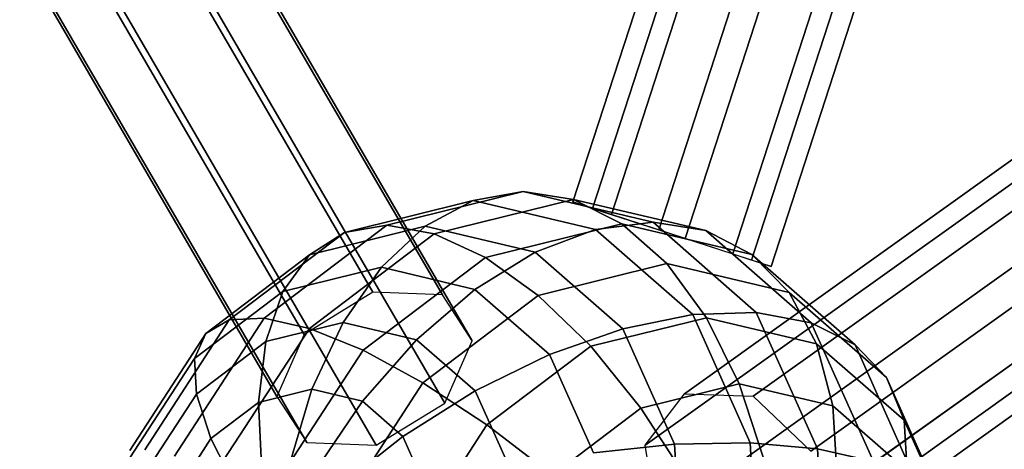
# Model space of a CAD drawing. Extents: x -7725 to 5475, y -7658 to 5422.
# Drawn here: x 2478 to 2759, y -1563 to -1441 of the extents above; entities that cross this region are included whole.
import ezdxf

# ---------------------------------------------------------------- set-up
doc = ezdxf.new("R2010")
doc.units = 0
doc.header["$LTSCALE"] = 350
doc.header["$MEASUREMENT"] = 0
doc.layers.add('GEOBALL-20', color=7, linetype='CONTINUOUS')

msp = doc.modelspace()

# ---------------------------------------------------------------- linework, layer by layer
at = {"layer": 'GEOBALL-20'}
for p, q in [((3012.16315, -335.20046), (2636.08947, -1492.63625)), ((2636.08947, -1492.63625), (3012.16315, -335.20046)), ((3017.77711, -337.02455), (2641.70343, -1494.46033)), ((2641.70343, -1494.46033), (3017.77711, -337.02455)), ((3023.11574, -338.75918), (2647.04205, -1496.19496)), ((2647.04205, -1496.19496), (3023.11574, -338.75918)), ((3036.66903, -343.16291), (2660.59535, -1500.59869)), ((2660.59535, -1500.59869), (3036.66903, -343.16291)), ((3044.21899, -345.61604), (2668.14531, -1503.05182)), ((2668.14531, -1503.05182), (3044.21899, -345.61604)), ((2681.69861, -1507.45555), (3057.77229, -350.01977)), ((3057.77229, -350.01977), (2681.69861, -1507.45555)), ((3063.11092, -351.7544), (2687.03723, -1509.19018)), ((2687.03723, -1509.19018), (3063.11092, -351.7544)), ((3068.72487, -353.57848), (2692.65119, -1511.01426)), ((2692.65119, -1511.01426), (3068.72487, -353.57848)), ((2578.96522, -1518.37474), (2117.58703, -726.05594)), ((2117.58703, -726.05594), (2578.96522, -1518.37474)), ((2598.81904, -1519.13364), (2137.44084, -726.81484)), ((2137.44084, -726.81484), (2598.81904, -1519.13364)), ((2098.02134, -738.05876), (2559.39954, -1530.37755)), ((2559.39954, -1530.37755), (2098.02134, -738.05876)), ((2607.33089, -1532.20971), (2145.95269, -739.89091)), ((2145.95269, -739.89091), (2607.33089, -1532.20971)), ((2551.58329, -1548.111), (2090.2051, -755.7922)), ((2090.2051, -755.7922), (2551.58329, -1548.111)), ((2599.51465, -1549.94315), (2138.13645, -757.62436)), ((2138.13645, -757.62436), (2599.51465, -1549.94315)), ((2560.09514, -1561.18706), (2098.71695, -768.86827)), ((2098.71695, -768.86827), (2560.09514, -1561.18706)), ((2579.94896, -1561.94597), (2118.57076, -769.62717)), ((2118.57076, -769.62717), (2579.94896, -1561.94597)), ((2667.93135, -1547.28159), (3286.58905, -1105.88772)), ((3286.58905, -1105.88772), (2667.93135, -1547.28159)), ((2687.53544, -1547.95935), (3306.19313, -1106.56548)), ((3306.19313, -1106.56548), (2687.53544, -1547.95935)), ((3275.32882, -1120.58914), (2656.67112, -1561.98301)), ((2656.67112, -1561.98301), (3275.32882, -1120.58914)), ((2703.99957, -1563.61926), (3322.65726, -1122.2254)), ((3322.65726, -1122.2254), (2703.99957, -1563.61926)), ((2660.35083, -1583.45171), (3279.00853, -1142.05785)), ((3279.00853, -1142.05785), (2660.35083, -1583.45171)), ((2707.67928, -1585.08797), (3326.33697, -1143.69411)), ((3326.33697, -1143.69411), (2707.67928, -1585.08797)), ((2676.81496, -1599.11163), (3295.47266, -1157.71777)), ((3295.47266, -1157.71777), (2676.81496, -1599.11163)), ((2696.41905, -1599.78939), (3315.07674, -1158.39553)), ((3315.07674, -1158.39553), (2696.41905, -1599.78939)), ((2582.94266, -1499.2742), (2621.89595, -1489.68504)), ((2621.89595, -1489.68504), (2582.94266, -1499.2742)), ((2596.51249, -1501.67974), (2636.22893, -1491.90271)), ((2636.22893, -1491.90271), (2596.51249, -1501.67974)), ((2621.89595, -1489.68504), (2607.61933, -1492.27071)), ((2607.61933, -1492.27071), (2621.89595, -1489.68504)), ((2636.22893, -1491.90271), (2621.89595, -1489.68504)), ((2621.89595, -1489.68504), (2658.92806, -1498.42791)), ((2658.92806, -1498.42791), (2621.89595, -1489.68504)), ((2621.89595, -1489.68504), (2636.22893, -1491.90271)), ((2650.06744, -1498.83851), (2636.22893, -1491.90271)), ((2636.22893, -1491.90271), (2673.98653, -1500.81686)), ((2673.98653, -1500.81686), (2636.22893, -1491.90271)), ((2636.22893, -1491.90271), (2650.06744, -1498.83851)), ((2570.92612, -1501.30351), (2607.61933, -1492.27071)), ((2607.61933, -1492.27071), (2570.92612, -1501.30351)), ((2607.61933, -1492.27071), (2593.9477, -1499.56037)), ((2593.9477, -1499.56037), (2607.61933, -1492.27071)), ((2607.61933, -1492.27071), (2642.50281, -1500.50631)), ((2642.50281, -1500.50631), (2607.61933, -1492.27071)), ((2636.08947, -1492.63625), (2641.70343, -1494.46033)), ((2647.04205, -1496.19496), (2636.08947, -1492.63625)), ((2641.70343, -1494.46033), (2660.59535, -1500.59869)), ((2668.14531, -1503.05182), (2647.04205, -1496.19496)), ((2547.99845, -1525.73554), (2582.94266, -1499.2742)), ((2582.94266, -1499.2742), (2547.99845, -1525.73554)), ((2560.92468, -1507.68967), (2593.9477, -1499.56037)), ((2593.9477, -1499.56037), (2560.92468, -1507.68967)), ((2582.94266, -1499.2742), (2570.92612, -1501.30351)), ((2570.92612, -1501.30351), (2582.94266, -1499.2742)), ((2593.9477, -1499.56037), (2581.40645, -1511.27387)), ((2581.40645, -1511.27387), (2593.9477, -1499.56037)), ((2596.51249, -1501.67974), (2582.94266, -1499.2742)), ((2582.94266, -1499.2742), (2596.51249, -1501.67974)), ((2593.9477, -1499.56037), (2625.342, -1506.97221)), ((2625.342, -1506.97221), (2593.9477, -1499.56037)), ((2611.11415, -1508.42767), (2650.06744, -1498.83851)), ((2650.06744, -1498.83851), (2611.11415, -1508.42767)), ((2658.92806, -1498.42791), (2642.50281, -1500.50631)), ((2642.50281, -1500.50631), (2658.92806, -1498.42791)), ((2662.8797, -1510.22589), (2650.06744, -1498.83851)), ((2650.06744, -1498.83851), (2687.09955, -1507.58138)), ((2687.09955, -1507.58138), (2650.06744, -1498.83851)), ((2650.06744, -1498.83851), (2662.8797, -1510.22589)), ((2673.98653, -1500.81686), (2658.92806, -1498.42791)), ((2658.92806, -1498.42791), (2688.40117, -1524.17179)), ((2688.40117, -1524.17179), (2658.92806, -1498.42791)), ((2658.92806, -1498.42791), (2673.98653, -1500.81686)), ((2538.0094, -1526.22954), (2570.92612, -1501.30351)), ((2570.92612, -1501.30351), (2538.0094, -1526.22954)), ((2560.88369, -1528.65948), (2596.51249, -1501.67974)), ((2596.51249, -1501.67974), (2560.88369, -1528.65948)), ((2570.92612, -1501.30351), (2560.92468, -1507.68967)), ((2560.92468, -1507.68967), (2570.92612, -1501.30351)), ((2611.11415, -1508.42767), (2596.51249, -1501.67974)), ((2596.51249, -1501.67974), (2611.11415, -1508.42767)), ((2642.50281, -1500.50631), (2625.342, -1506.97221)), ((2625.342, -1506.97221), (2642.50281, -1500.50631)), ((2642.50281, -1500.50631), (2670.26587, -1524.75652)), ((2670.26587, -1524.75652), (2642.50281, -1500.50631)), ((2660.59535, -1500.59869), (2681.69861, -1507.45555)), ((2687.03723, -1509.19018), (2668.14531, -1503.05182)), ((2687.09955, -1507.58138), (2673.98653, -1500.81686)), ((2673.98653, -1500.81686), (2704.03705, -1527.0651)), ((2704.03705, -1527.0651), (2673.98653, -1500.81686)), ((2673.98653, -1500.81686), (2687.09955, -1507.58138)), ((2531.30042, -1530.12251), (2560.92468, -1507.68967)), ((2560.92468, -1507.68967), (2531.30042, -1530.12251)), ((2560.92468, -1507.68967), (2553.32269, -1518.18727)), ((2553.32269, -1518.18727), (2560.92468, -1507.68967)), ((2576.16994, -1534.88901), (2611.11415, -1508.42767)), ((2611.11415, -1508.42767), (2576.16994, -1534.88901)), ((2625.342, -1506.97221), (2608.10511, -1517.57712)), ((2608.10511, -1517.57712), (2625.342, -1506.97221)), ((2626.18649, -1519.25869), (2611.11415, -1508.42767)), ((2611.11415, -1508.42767), (2626.18649, -1519.25869)), ((2625.342, -1506.97221), (2650.32809, -1528.79682)), ((2650.32809, -1528.79682), (2625.342, -1506.97221)), ((2681.69861, -1507.45555), (2692.65119, -1511.01426)), ((2697.76317, -1518.46149), (2687.09955, -1507.58138)), ((2687.09955, -1507.58138), (2716.57266, -1533.32526)), ((2716.57266, -1533.32526), (2687.09955, -1507.58138)), ((2687.09955, -1507.58138), (2697.76317, -1518.46149)), ((2553.32269, -1518.18727), (2581.40645, -1511.27387)), ((2581.40645, -1511.27387), (2553.32269, -1518.18727)), ((2581.40645, -1511.27387), (2570.47754, -1526.96107)), ((2570.47754, -1526.96107), (2581.40645, -1511.27387)), ((2581.40645, -1511.27387), (2608.10511, -1517.57712)), ((2608.10511, -1517.57712), (2581.40645, -1511.27387)), ((2626.18649, -1519.25869), (2662.8797, -1510.22589)), ((2662.8797, -1510.22589), (2626.18649, -1519.25869)), ((2674.17331, -1525.62725), (2662.8797, -1510.22589)), ((2662.8797, -1510.22589), (2697.76317, -1518.46149)), ((2697.76317, -1518.46149), (2662.8797, -1510.22589)), ((2662.8797, -1510.22589), (2674.17331, -1525.62725)), ((2692.65119, -1511.01426), (2687.03723, -1509.19018)), ((2528.12932, -1537.26483), (2553.32269, -1518.18727)), ((2553.32269, -1518.18727), (2528.12932, -1537.26483)), ((2553.32269, -1518.18727), (2548.41227, -1532.39289)), ((2548.41227, -1532.39289), (2553.32269, -1518.18727)), ((2578.96522, -1518.37474), (2559.39954, -1530.37755)), ((2598.81904, -1519.13364), (2578.96522, -1518.37474)), ((2608.10511, -1517.57712), (2591.45454, -1531.9135)), ((2591.45454, -1531.9135), (2608.10511, -1517.57712)), ((2593.26977, -1544.18472), (2626.18649, -1519.25869)), ((2626.18649, -1519.25869), (2593.26977, -1544.18472)), ((2607.33089, -1532.20971), (2598.81904, -1519.13364)), ((2608.10511, -1517.57712), (2629.35403, -1536.13743)), ((2629.35403, -1536.13743), (2608.10511, -1517.57712)), ((2641.1503, -1533.75655), (2626.18649, -1519.25869)), ((2626.18649, -1519.25869), (2641.1503, -1533.75655)), ((2705.56762, -1533.0391), (2697.76317, -1518.46149)), ((2697.76317, -1518.46149), (2725.52623, -1542.7117)), ((2725.52623, -1542.7117), (2697.76317, -1518.46149)), ((2697.76317, -1518.46149), (2705.56762, -1533.0391)), ((2641.1503, -1533.75655), (2674.17331, -1525.62725)), ((2674.17331, -1525.62725), (2641.1503, -1533.75655)), ((2670.26587, -1524.75652), (2650.32809, -1528.79682)), ((2650.32809, -1528.79682), (2670.26587, -1524.75652)), ((2688.40117, -1524.17179), (2670.26587, -1524.75652)), ((2670.26587, -1524.75652), (2688.40117, -1524.17179)), ((2670.26587, -1524.75652), (2686.68184, -1561.32945)), ((2686.68184, -1561.32945), (2670.26587, -1524.75652)), ((2683.51429, -1544.45071), (2674.17331, -1525.62725)), ((2674.17331, -1525.62725), (2705.56762, -1533.0391)), ((2705.56762, -1533.0391), (2674.17331, -1525.62725)), ((2674.17331, -1525.62725), (2683.51429, -1544.45071)), ((2704.03705, -1527.0651), (2688.40117, -1524.17179)), ((2688.40117, -1524.17179), (2705.82826, -1562.99741)), ((2705.82826, -1562.99741), (2688.40117, -1524.17179)), ((2688.40117, -1524.17179), (2704.03705, -1527.0651)), ((2513.88044, -1563.25405), (2538.0094, -1526.22954)), ((2538.0094, -1526.22954), (2513.88044, -1563.25405)), ((2522.38328, -1565.04055), (2547.99845, -1525.73554)), ((2547.99845, -1525.73554), (2522.38328, -1565.04055)), ((2531.30042, -1530.12251), (2538.0094, -1526.22954)), ((2538.0094, -1526.22954), (2531.30042, -1530.12251)), ((2538.0094, -1526.22954), (2547.99845, -1525.73554)), ((2547.99845, -1525.73554), (2538.0094, -1526.22954)), ((2547.99845, -1525.73554), (2560.88369, -1528.65948)), ((2560.88369, -1528.65948), (2547.99845, -1525.73554)), ((2548.41227, -1532.39289), (2570.47754, -1526.96107)), ((2570.47754, -1526.96107), (2548.41227, -1532.39289)), ((2570.47754, -1526.96107), (2561.58096, -1546.01912)), ((2561.58096, -1546.01912), (2570.47754, -1526.96107)), ((2570.47754, -1526.96107), (2591.45454, -1531.9135)), ((2591.45454, -1531.9135), (2570.47754, -1526.96107)), ((2716.57266, -1533.32526), (2704.03705, -1527.0651)), ((2704.03705, -1527.0651), (2721.80557, -1566.65136)), ((2721.80557, -1566.65136), (2704.03705, -1527.0651)), ((2704.03705, -1527.0651), (2716.57266, -1533.32526)), ((2509.58492, -1563.44368), (2531.30042, -1530.12251)), ((2531.30042, -1530.12251), (2509.58492, -1563.44368)), ((2528.12932, -1537.26483), (2531.30042, -1530.12251)), ((2531.30042, -1530.12251), (2528.12932, -1537.26483)), ((2534.76668, -1568.73452), (2560.88369, -1528.65948)), ((2560.88369, -1528.65948), (2534.76668, -1568.73452)), ((2559.39954, -1530.37755), (2551.58329, -1548.111)), ((2560.88369, -1528.65948), (2576.16994, -1534.88901)), ((2576.16994, -1534.88901), (2560.88369, -1528.65948)), ((2650.32809, -1528.79682), (2629.35403, -1536.13743)), ((2629.35403, -1536.13743), (2650.32809, -1528.79682)), ((2650.32809, -1528.79682), (2665.10207, -1561.71159)), ((2665.10207, -1561.71159), (2650.32809, -1528.79682)), ((2528.61797, -1547.38204), (2548.41227, -1532.39289)), ((2548.41227, -1532.39289), (2528.61797, -1547.38204)), ((2548.41227, -1532.39289), (2546.38214, -1549.76062)), ((2546.38214, -1549.76062), (2548.41227, -1532.39289)), ((2591.45454, -1531.9135), (2576.03017, -1549.43042)), ((2576.03017, -1549.43042), (2591.45454, -1531.9135)), ((2591.45454, -1531.9135), (2608.14972, -1546.49624)), ((2608.14972, -1546.49624), (2591.45454, -1531.9135)), ((2599.51465, -1549.94315), (2607.33089, -1532.20971)), ((2611.52604, -1556.18939), (2641.1503, -1533.75655)), ((2641.1503, -1533.75655), (2611.52604, -1556.18939)), ((2655.43053, -1551.36412), (2641.1503, -1533.75655)), ((2641.1503, -1533.75655), (2655.43053, -1551.36412)), ((2710.21295, -1550.75397), (2705.56762, -1533.0391)), ((2705.56762, -1533.0391), (2730.55371, -1554.8637)), ((2730.55371, -1554.8637), (2705.56762, -1533.0391)), ((2705.56762, -1533.0391), (2710.21295, -1550.75397)), ((2725.52623, -1542.7117), (2716.57266, -1533.32526)), ((2716.57266, -1533.32526), (2733.99975, -1572.15088)), ((2733.99975, -1572.15088), (2716.57266, -1533.32526)), ((2716.57266, -1533.32526), (2725.52623, -1542.7117)), ((2550.55477, -1574.19402), (2576.16994, -1534.88901)), ((2576.16994, -1534.88901), (2550.55477, -1574.19402)), ((2576.16994, -1534.88901), (2593.26977, -1544.18472)), ((2593.26977, -1544.18472), (2576.16994, -1534.88901)), ((2629.35403, -1536.13743), (2608.14972, -1546.49624)), ((2608.14972, -1546.49624), (2629.35403, -1536.13743)), ((2629.35403, -1536.13743), (2641.91827, -1564.12914)), ((2641.91827, -1564.12914), (2629.35403, -1536.13743)), ((2509.66181, -1565.60216), (2528.12932, -1537.26483)), ((2528.12932, -1537.26483), (2509.66181, -1565.60216)), ((2528.61797, -1547.38204), (2528.12932, -1537.26483)), ((2528.12932, -1537.26483), (2528.61797, -1547.38204)), ((2569.1408, -1581.20923), (2593.26977, -1544.18472)), ((2593.26977, -1544.18472), (2569.1408, -1581.20923)), ((2593.26977, -1544.18472), (2611.52604, -1556.18939)), ((2611.52604, -1556.18939), (2593.26977, -1544.18472)), ((2655.43053, -1551.36412), (2683.51429, -1544.45071)), ((2683.51429, -1544.45071), (2655.43053, -1551.36412)), ((2690.54366, -1565.97291), (2683.51429, -1544.45071)), ((2683.51429, -1544.45071), (2710.21295, -1550.75397)), ((2710.21295, -1550.75397), (2683.51429, -1544.45071)), ((2683.51429, -1544.45071), (2690.54366, -1565.97291)), ((2730.55371, -1554.8637), (2725.52623, -1542.7117)), ((2725.52623, -1542.7117), (2741.9422, -1579.28463)), ((2741.9422, -1579.28463), (2725.52623, -1542.7117)), ((2725.52623, -1542.7117), (2730.55371, -1554.8637)), ((2514.10814, -1569.64653), (2528.61797, -1547.38204)), ((2528.61797, -1547.38204), (2514.10814, -1569.64653)), ((2532.74759, -1560.08533), (2528.61797, -1547.38204)), ((2528.61797, -1547.38204), (2532.74759, -1560.08533)), ((2546.38214, -1549.76062), (2561.58096, -1546.01912)), ((2561.58096, -1546.01912), (2546.38214, -1549.76062)), ((2551.58329, -1548.111), (2560.09514, -1561.18706)), ((2561.58096, -1546.01912), (2555.0586, -1567.71563)), ((2555.0586, -1567.71563), (2561.58096, -1546.01912)), ((2561.58096, -1546.01912), (2576.03017, -1549.43042)), ((2576.03017, -1549.43042), (2561.58096, -1546.01912)), ((2608.14972, -1546.49624), (2587.53001, -1559.47518)), ((2587.53001, -1559.47518), (2608.14972, -1546.49624)), ((2608.14972, -1546.49624), (2618.02137, -1568.48919)), ((2618.02137, -1568.48919), (2608.14972, -1546.49624)), ((2656.67112, -1561.98301), (2667.93135, -1547.28159)), ((2667.93135, -1547.28159), (2687.53544, -1547.95935)), ((2687.53544, -1547.95935), (2703.99957, -1563.61926)), ((2532.74759, -1560.08533), (2546.38214, -1549.76062)), ((2546.38214, -1549.76062), (2532.74759, -1560.08533)), ((2546.38214, -1549.76062), (2547.31031, -1569.62303)), ((2547.31031, -1569.62303), (2546.38214, -1549.76062)), ((2576.03017, -1549.43042), (2562.42475, -1569.4547)), ((2562.42475, -1569.4547), (2576.03017, -1549.43042)), ((2576.03017, -1549.43042), (2587.53001, -1559.47518)), ((2587.53001, -1559.47518), (2576.03017, -1549.43042)), ((2579.94896, -1561.94597), (2599.51465, -1549.94315)), ((2711.52066, -1570.92535), (2710.21295, -1550.75397)), ((2710.21295, -1550.75397), (2731.46188, -1569.31428)), ((2731.46188, -1569.31428), (2710.21295, -1550.75397)), ((2710.21295, -1550.75397), (2711.52066, -1570.92535)), ((2630.23716, -1570.44168), (2655.43053, -1551.36412)), ((2655.43053, -1551.36412), (2630.23716, -1570.44168)), ((2668.47839, -1571.40474), (2655.43053, -1551.36412)), ((2655.43053, -1551.36412), (2668.47839, -1571.40474)), ((2589.81054, -1589.51057), (2611.52604, -1556.18939)), ((2611.52604, -1556.18939), (2589.81054, -1589.51057)), ((2611.52604, -1556.18939), (2630.23716, -1570.44168)), ((2630.23716, -1570.44168), (2611.52604, -1556.18939)), ((2731.46188, -1569.31428), (2730.55371, -1554.8637)), ((2730.55371, -1554.8637), (2745.32769, -1587.77848)), ((2745.32769, -1587.77848), (2730.55371, -1554.8637)), ((2730.55371, -1554.8637), (2731.46188, -1569.31428)), ((2522.75304, -1575.42138), (2532.74759, -1560.08533)), ((2532.74759, -1560.08533), (2522.75304, -1575.42138)), ((2540.35948, -1574.88652), (2532.74759, -1560.08533)), ((2532.74759, -1560.08533), (2540.35948, -1574.88652)), ((2560.09514, -1561.18706), (2579.94896, -1561.94597)), ((2587.53001, -1559.47518), (2568.28731, -1574.57547)), ((2568.28731, -1574.57547), (2587.53001, -1559.47518)), ((2587.53001, -1559.47518), (2594.32972, -1574.62419)), ((2594.32972, -1574.62419), (2587.53001, -1559.47518)), ((2665.10207, -1561.71159), (2641.91827, -1564.12914)), ((2641.91827, -1564.12914), (2665.10207, -1561.71159)), ((2660.35083, -1583.45171), (2656.67112, -1561.98301)), ((2686.68184, -1561.32945), (2665.10207, -1561.71159)), ((2665.10207, -1561.71159), (2686.68184, -1561.32945)), ((2665.10207, -1561.71159), (2667.41473, -1600.70555)), ((2667.41473, -1600.70555), (2665.10207, -1561.71159)), ((2705.82826, -1562.99741), (2686.68184, -1561.32945)), ((2686.68184, -1561.32945), (2689.25153, -1604.65722)), ((2689.25153, -1604.65722), (2686.68184, -1561.32945)), ((2686.68184, -1561.32945), (2705.82826, -1562.99741)), ((2721.80557, -1566.65136), (2705.82826, -1562.99741)), ((2705.82826, -1562.99741), (2708.55623, -1608.99392)), ((2708.55623, -1608.99392), (2705.82826, -1562.99741)), ((2705.82826, -1562.99741), (2721.80557, -1566.65136))]:
    msp.add_line(p, q, dxfattribs=at)

doc.saveas('drawing.dxf')
